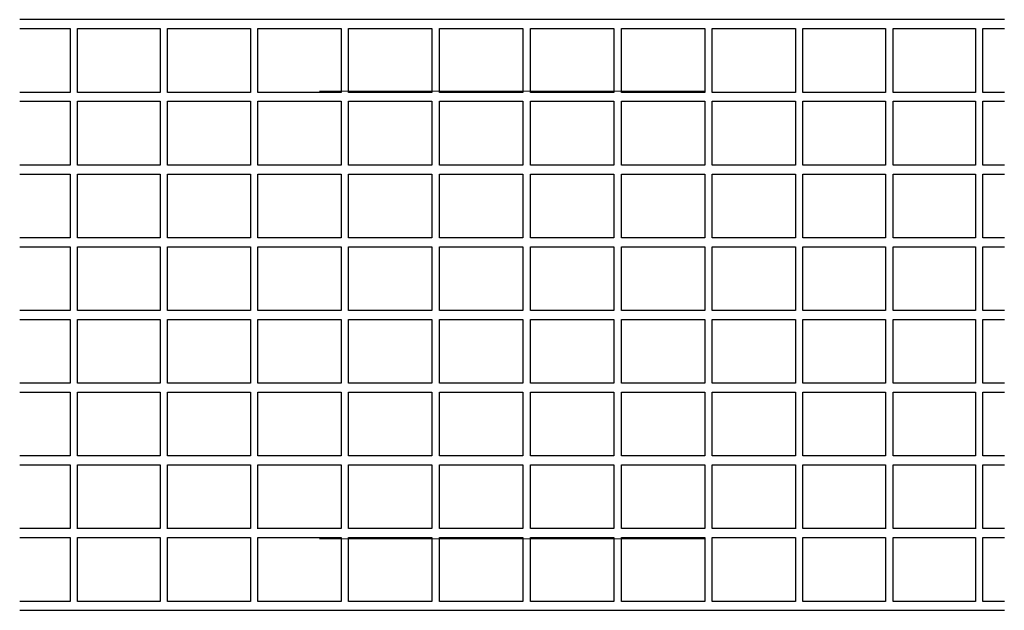
# Model space of a CAD drawing. Units: millimetres. Extents: x -2688 to 4017, y -2474 to 1814.
# Drawn here: x 5 to 1325, y -730 to 62 of the extents above; entities that cross this region are included whole.
import ezdxf

# ---------------------------------------------------------------- set-up
doc = ezdxf.new("R2010")
doc.units = ezdxf.units.MM
doc.layers.add('OTWORY_MONTAŻOWE', color=1, linetype='Continuous')

msp = doc.modelspace()

# ---------------------------------------------------------------- linework, layer by layer
at = {"color": 7, "linetype": 'Continuous', "lineweight": 25}
for p, q in [((1324.9, 61.6), (4.9, 61.6)), ((4.9, 49.6), (72.4, 49.6)), ((72.4, 49.6), (72.4, -35.9)), ((82.4, 49.6), (193, 49.6)), ((82.4, -36), (82.4, 49.6)), ((193, 49.6), (193, -35.9)), ((203, 49.6), (314.1, 49.6)), ((203, -36), (203, 49.6)), ((314.1, 49.6), (314.1, -35.9)), ((324.1, 49.6), (435.7, 49.6)), ((324.1, -36), (324.1, 49.6)), ((435.7, 49.6), (435.7, -35.9)), ((445.7, 49.6), (557.6, 49.6)), ((445.7, -35.9), (445.7, 49.6)), ((557.6, 49.6), (557.6, -35.9)), ((567.6, 49.6), (679.6, 49.6)), ((567.6, -35.9), (567.6, 49.6)), ((679.6, 49.6), (679.6, -35.9)), ((689.6, 49.6), (801.5, 49.6)), ((689.6, -35.9), (689.6, 49.6)), ((801.5, 49.6), (801.5, -35.9)), ((811.5, 49.6), (923.3, 49.6)), ((811.5, -35.9), (811.5, 49.6)), ((923.3, 49.6), (923.3, -35.9)), ((933.3, 49.6), (1044.8, 49.6)), ((933.3, -35.9), (933.3, 49.6)), ((1044.8, 49.6), (1044.8, -36)), ((1054.8, 49.6), (1165.8, 49.6)), ((1054.8, -35.9), (1054.8, 49.6)), ((1165.8, 49.6), (1165.8, -36)), ((1175.8, 49.6), (1286.2, 49.6)), ((1175.8, -35.9), (1175.8, 49.6)), ((1286.2, 49.6), (1286.2, -36)), ((1296.2, 49.6), (1324.9, 49.6)), ((1296.2, -35.9), (1296.2, 49.6)), ((72.4, -35.9), (4.9, -35.9)), ((193, -35.9), (82.4, -35.9)), ((314.1, -35.9), (203, -35.9)), ((435.7, -35.9), (324.1, -35.9)), ((557.6, -35.9), (445.7, -35.9)), ((679.6, -35.9), (567.6, -35.9)), ((801.5, -35.9), (689.6, -35.9)), ((923.3, -35.9), (811.5, -35.9)), ((1044.8, -35.9), (933.3, -35.9)), ((1165.8, -35.9), (1054.8, -35.9)), ((1286.2, -35.9), (1175.8, -35.9)), ((1324.9, -35.9), (1296.2, -35.9)), ((4.9, -47.9), (72.4, -47.9)), ((72.4, -47.9), (72.4, -133.4)), ((82.4, -133.5), (82.4, -47.9)), ((82.4, -47.9), (193, -47.9)), ((193, -47.9), (193, -133.4)), ((203, -133.5), (203, -47.9)), ((203, -47.9), (314.1, -47.9)), ((314.1, -47.9), (314.1, -133.4)), ((324.1, -133.5), (324.1, -47.9)), ((324.1, -47.9), (435.7, -47.9)), ((435.7, -47.9), (435.7, -133.4)), ((445.7, -133.4), (445.7, -47.9)), ((445.7, -47.9), (557.6, -47.9)), ((557.6, -47.9), (557.6, -133.4)), ((567.6, -133.4), (567.6, -47.9)), ((567.6, -47.9), (679.6, -47.9)), ((679.6, -47.9), (679.6, -133.4)), ((689.6, -133.4), (689.6, -47.9)), ((689.6, -47.9), (801.5, -47.9)), ((801.5, -47.9), (801.5, -133.4)), ((811.5, -133.4), (811.5, -47.9)), ((811.5, -47.9), (923.3, -47.9)), ((923.3, -47.9), (923.3, -133.4)), ((933.3, -133.4), (933.3, -47.9)), ((933.3, -47.9), (1044.8, -47.9)), ((1044.8, -47.9), (1044.8, -133.5)), ((1054.8, -133.4), (1054.8, -47.9)), ((1054.8, -47.9), (1165.8, -47.9)), ((1165.8, -47.9), (1165.8, -133.5)), ((1175.8, -133.4), (1175.8, -47.9)), ((1175.8, -47.9), (1286.2, -47.9)), ((1286.2, -47.9), (1286.2, -133.5)), ((1296.2, -133.4), (1296.2, -47.9)), ((1296.2, -47.9), (1324.9, -47.9)), ((72.4, -133.4), (4.9, -133.4)), ((193, -133.4), (82.4, -133.4)), ((314.1, -133.4), (203, -133.4)), ((435.7, -133.4), (324.1, -133.4)), ((557.6, -133.4), (445.7, -133.4)), ((679.6, -133.4), (567.6, -133.4)), ((801.5, -133.4), (689.6, -133.4)), ((923.3, -133.4), (811.5, -133.4)), ((1044.8, -133.4), (933.3, -133.4)), ((1165.8, -133.4), (1054.8, -133.4)), ((1286.2, -133.4), (1175.8, -133.4)), ((1324.9, -133.4), (1296.2, -133.4)), ((4.9, -145.4), (72.4, -145.4)), ((72.4, -145.4), (72.4, -230.9)), ((82.4, -231), (82.4, -145.4)), ((82.4, -145.4), (193, -145.4)), ((193, -145.4), (193, -230.9)), ((203, -231), (203, -145.4)), ((203, -145.4), (314.1, -145.4)), ((314.1, -145.4), (314.1, -230.9)), ((324.1, -231), (324.1, -145.4)), ((324.1, -145.4), (435.7, -145.4)), ((435.7, -145.4), (435.7, -230.9)), ((445.7, -230.9), (445.7, -145.4)), ((445.7, -145.4), (557.6, -145.4)), ((557.6, -145.4), (557.6, -230.9)), ((567.6, -230.9), (567.6, -145.4)), ((567.6, -145.4), (679.6, -145.4)), ((679.6, -145.4), (679.6, -230.9)), ((689.6, -230.9), (689.6, -145.4)), ((689.6, -145.4), (801.5, -145.4)), ((801.5, -145.4), (801.5, -230.9)), ((811.5, -230.9), (811.5, -145.4)), ((811.5, -145.4), (923.3, -145.4)), ((923.3, -145.4), (923.3, -230.9)), ((933.3, -230.9), (933.3, -145.4)), ((933.3, -145.4), (1044.8, -145.4)), ((1044.8, -145.4), (1044.8, -231)), ((1054.8, -230.9), (1054.8, -145.4)), ((1054.8, -145.4), (1165.8, -145.4)), ((1165.8, -145.4), (1165.8, -231)), ((1175.8, -230.9), (1175.8, -145.4)), ((1175.8, -145.4), (1286.2, -145.4)), ((1286.2, -145.4), (1286.2, -231)), ((1296.2, -230.9), (1296.2, -145.4)), ((1296.2, -145.4), (1324.9, -145.4)), ((72.4, -230.9), (4.9, -230.9)), ((193, -230.9), (82.4, -230.9)), ((314.1, -230.9), (203, -230.9)), ((435.7, -230.9), (324.1, -230.9)), ((557.6, -230.9), (445.7, -230.9)), ((679.6, -230.9), (567.6, -230.9)), ((801.5, -230.9), (689.6, -230.9)), ((923.3, -230.9), (811.5, -230.9)), ((1044.8, -230.9), (933.3, -230.9)), ((1165.8, -230.9), (1054.8, -230.9)), ((1286.2, -230.9), (1175.8, -230.9)), ((1324.9, -230.9), (1296.2, -230.9)), ((4.9, -242.9), (72.4, -242.9)), ((72.4, -242.9), (72.4, -328.4)), ((82.4, -328.5), (82.4, -242.9)), ((82.4, -242.9), (193, -242.9)), ((193, -242.9), (193, -328.4)), ((203, -328.5), (203, -242.9)), ((203, -242.9), (314.1, -242.9)), ((314.1, -242.9), (314.1, -328.4)), ((324.1, -328.5), (324.1, -242.9)), ((324.1, -242.9), (435.7, -242.9)), ((435.7, -242.9), (435.7, -328.4)), ((445.7, -328.4), (445.7, -242.9)), ((445.7, -242.9), (557.6, -242.9)), ((557.6, -242.9), (557.6, -328.4)), ((567.6, -328.4), (567.6, -242.9)), ((567.6, -242.9), (679.6, -242.9)), ((679.6, -242.9), (679.6, -328.4)), ((689.6, -328.4), (689.6, -242.9)), ((689.6, -242.9), (801.5, -242.9)), ((801.5, -242.9), (801.5, -328.4)), ((811.5, -328.4), (811.5, -242.9)), ((811.5, -242.9), (923.3, -242.9)), ((923.3, -242.9), (923.3, -328.4)), ((933.3, -328.4), (933.3, -242.9)), ((933.3, -242.9), (1044.8, -242.9)), ((1044.8, -242.9), (1044.8, -328.5)), ((1054.8, -328.4), (1054.8, -242.9)), ((1054.8, -242.9), (1165.8, -242.9)), ((1165.8, -242.9), (1165.8, -328.5)), ((1175.8, -328.4), (1175.8, -242.9)), ((1175.8, -242.9), (1286.2, -242.9)), ((1286.2, -242.9), (1286.2, -328.5)), ((1296.2, -328.4), (1296.2, -242.9)), ((1296.2, -242.9), (1324.9, -242.9)), ((72.4, -328.4), (4.9, -328.4)), ((193, -328.4), (82.4, -328.4)), ((314.1, -328.4), (203, -328.4)), ((435.7, -328.4), (324.1, -328.4)), ((557.6, -328.4), (445.7, -328.4)), ((679.6, -328.4), (567.6, -328.4)), ((801.5, -328.4), (689.6, -328.4)), ((923.3, -328.4), (811.5, -328.4)), ((1044.8, -328.4), (933.3, -328.4)), ((1165.8, -328.4), (1054.8, -328.4)), ((1286.2, -328.4), (1175.8, -328.4)), ((1324.9, -328.4), (1296.2, -328.4)), ((4.9, -340.4), (72.4, -340.4)), ((72.4, -340.4), (72.4, -425.9)), ((82.4, -426), (82.4, -340.4)), ((82.4, -340.4), (193, -340.4)), ((193, -340.4), (193, -425.9)), ((203, -426), (203, -340.4)), ((203, -340.4), (314.1, -340.4)), ((314.1, -340.4), (314.1, -425.9)), ((324.1, -426), (324.1, -340.4)), ((324.1, -340.4), (435.7, -340.4)), ((435.7, -340.4), (435.7, -425.9)), ((445.7, -425.9), (445.7, -340.4)), ((445.7, -340.4), (557.6, -340.4)), ((557.6, -340.4), (557.6, -425.9)), ((567.6, -425.9), (567.6, -340.4)), ((567.6, -340.4), (679.6, -340.4)), ((679.6, -340.4), (679.6, -425.9)), ((689.6, -425.9), (689.6, -340.4)), ((689.6, -340.4), (801.5, -340.4)), ((801.5, -340.4), (801.5, -425.9)), ((811.5, -425.9), (811.5, -340.4)), ((811.5, -340.4), (923.3, -340.4)), ((923.3, -340.4), (923.3, -425.9)), ((933.3, -425.9), (933.3, -340.4)), ((933.3, -340.4), (1044.8, -340.4)), ((1044.8, -340.4), (1044.8, -426)), ((1054.8, -425.9), (1054.8, -340.4)), ((1054.8, -340.4), (1165.8, -340.4)), ((1165.8, -340.4), (1165.8, -426)), ((1175.8, -425.9), (1175.8, -340.4)), ((1175.8, -340.4), (1286.2, -340.4)), ((1286.2, -340.4), (1286.2, -426)), ((1296.2, -425.9), (1296.2, -340.4)), ((1296.2, -340.4), (1324.9, -340.4)), ((72.4, -425.9), (4.9, -425.9)), ((193, -425.9), (82.4, -425.9)), ((314.1, -425.9), (203, -425.9)), ((435.7, -425.9), (324.1, -425.9)), ((557.6, -425.9), (445.7, -425.9)), ((679.6, -425.9), (567.6, -425.9)), ((801.5, -425.9), (689.6, -425.9)), ((923.3, -425.9), (811.5, -425.9)), ((1044.8, -425.9), (933.3, -425.9)), ((1165.8, -425.9), (1054.8, -425.9)), ((1286.2, -425.9), (1175.8, -425.9)), ((1324.9, -425.9), (1296.2, -425.9)), ((4.9, -437.9), (72.4, -437.9)), ((72.4, -437.9), (72.4, -523.4)), ((82.4, -523.5), (82.4, -437.9)), ((82.4, -437.9), (193, -437.9)), ((193, -437.9), (193, -523.4)), ((203, -523.5), (203, -437.9)), ((203, -437.9), (314.1, -437.9)), ((314.1, -437.9), (314.1, -523.4)), ((324.1, -523.5), (324.1, -437.9)), ((324.1, -437.9), (435.7, -437.9)), ((435.7, -437.9), (435.7, -523.4)), ((445.7, -523.4), (445.7, -437.9)), ((445.7, -437.9), (557.6, -437.9)), ((557.6, -437.9), (557.6, -523.4)), ((567.6, -523.4), (567.6, -437.9)), ((567.6, -437.9), (679.6, -437.9)), ((679.6, -437.9), (679.6, -523.4)), ((689.6, -523.4), (689.6, -437.9)), ((689.6, -437.9), (801.5, -437.9)), ((801.5, -437.9), (801.5, -523.4)), ((811.5, -523.4), (811.5, -437.9)), ((811.5, -437.9), (923.3, -437.9)), ((923.3, -437.9), (923.3, -523.4)), ((933.3, -523.4), (933.3, -437.9)), ((933.3, -437.9), (1044.8, -437.9)), ((1044.8, -437.9), (1044.8, -523.5)), ((1054.8, -523.4), (1054.8, -437.9)), ((1054.8, -437.9), (1165.8, -437.9)), ((1165.8, -437.9), (1165.8, -523.5)), ((1175.8, -523.4), (1175.8, -437.9)), ((1175.8, -437.9), (1286.2, -437.9)), ((1286.2, -437.9), (1286.2, -523.5)), ((1296.2, -523.4), (1296.2, -437.9)), ((1296.2, -437.9), (1324.9, -437.9)), ((72.4, -523.4), (4.9, -523.4)), ((193, -523.4), (82.4, -523.4)), ((314.1, -523.4), (203, -523.4)), ((435.7, -523.4), (324.1, -523.4)), ((557.6, -523.4), (445.7, -523.4)), ((679.6, -523.4), (567.6, -523.4)), ((801.5, -523.4), (689.6, -523.4)), ((923.3, -523.4), (811.5, -523.4)), ((1044.8, -523.4), (933.3, -523.4)), ((1165.8, -523.4), (1054.8, -523.4)), ((1286.2, -523.4), (1175.8, -523.4)), ((1324.9, -523.4), (1296.2, -523.4)), ((4.9, -535.4), (72.4, -535.4)), ((72.4, -535.4), (72.4, -620.9)), ((82.4, -621), (82.4, -535.4)), ((82.4, -535.4), (193, -535.4)), ((193, -535.4), (193, -620.9)), ((203, -621), (203, -535.4)), ((203, -535.4), (314.1, -535.4)), ((314.1, -535.4), (314.1, -620.9)), ((324.1, -621), (324.1, -535.4)), ((324.1, -535.4), (435.7, -535.4)), ((435.7, -535.4), (435.7, -620.9)), ((445.7, -620.9), (445.7, -535.4)), ((445.7, -535.4), (557.6, -535.4)), ((557.6, -535.4), (557.6, -620.9)), ((567.6, -620.9), (567.6, -535.4)), ((567.6, -535.4), (679.6, -535.4)), ((679.6, -535.4), (679.6, -620.9)), ((689.6, -620.9), (689.6, -535.4)), ((689.6, -535.4), (801.5, -535.4)), ((801.5, -535.4), (801.5, -620.9)), ((811.5, -620.9), (811.5, -535.4)), ((811.5, -535.4), (923.3, -535.4)), ((923.3, -535.4), (923.3, -620.9)), ((933.3, -620.9), (933.3, -535.4)), ((933.3, -535.4), (1044.8, -535.4)), ((1044.8, -535.4), (1044.8, -621)), ((1054.8, -620.9), (1054.8, -535.4)), ((1054.8, -535.4), (1165.8, -535.4)), ((1165.8, -535.4), (1165.8, -621)), ((1175.8, -620.9), (1175.8, -535.4)), ((1175.8, -535.4), (1286.2, -535.4)), ((1286.2, -535.4), (1286.2, -621)), ((1296.2, -620.9), (1296.2, -535.4)), ((1296.2, -535.4), (1324.9, -535.4)), ((72.4, -620.9), (4.9, -620.9)), ((4.9, -632.9), (72.4, -632.9)), ((72.4, -632.9), (72.4, -718.4)), ((193, -620.9), (82.4, -620.9)), ((82.4, -718.5), (82.4, -632.9)), ((82.4, -632.9), (193, -632.9)), ((193, -632.9), (193, -718.4)), ((314.1, -620.9), (203, -620.9)), ((203, -718.5), (203, -632.9)), ((203, -632.9), (314.1, -632.9)), ((314.1, -632.9), (314.1, -718.4)), ((435.7, -620.9), (324.1, -620.9)), ((324.1, -718.5), (324.1, -632.9)), ((324.1, -632.9), (435.7, -632.9)), ((435.7, -632.9), (435.7, -718.4)), ((557.6, -620.9), (445.7, -620.9)), ((445.7, -718.4), (445.7, -632.9)), ((445.7, -632.9), (557.6, -632.9)), ((557.6, -632.9), (557.6, -718.4)), ((679.6, -620.9), (567.6, -620.9)), ((567.6, -718.4), (567.6, -632.9)), ((567.6, -632.9), (679.6, -632.9)), ((679.6, -632.9), (679.6, -718.4)), ((801.5, -620.9), (689.6, -620.9)), ((689.6, -718.4), (689.6, -632.9)), ((689.6, -632.9), (801.5, -632.9)), ((801.5, -632.9), (801.5, -718.4)), ((923.3, -620.9), (811.5, -620.9)), ((811.5, -718.4), (811.5, -632.9)), ((811.5, -632.9), (923.3, -632.9)), ((923.3, -632.9), (923.3, -718.4)), ((1044.8, -620.9), (933.3, -620.9)), ((933.3, -718.4), (933.3, -632.9)), ((933.3, -632.9), (1044.8, -632.9)), ((1044.8, -632.9), (1044.8, -718.5)), ((1165.8, -620.9), (1054.8, -620.9)), ((1054.8, -718.4), (1054.8, -632.9)), ((1054.8, -632.9), (1165.8, -632.9)), ((1165.8, -632.9), (1165.8, -718.5)), ((1286.2, -620.9), (1175.8, -620.9)), ((1175.8, -718.4), (1175.8, -632.9)), ((1175.8, -632.9), (1286.2, -632.9)), ((1286.2, -632.9), (1286.2, -718.5)), ((1324.9, -620.9), (1296.2, -620.9)), ((1296.2, -718.4), (1296.2, -632.9)), ((1296.2, -632.9), (1324.9, -632.9)), ((72.4, -718.4), (4.9, -718.4)), ((193, -718.4), (82.4, -718.4)), ((314.1, -718.4), (203, -718.4)), ((435.7, -718.4), (324.1, -718.4)), ((557.6, -718.4), (445.7, -718.4)), ((679.6, -718.4), (567.6, -718.4)), ((801.5, -718.4), (689.6, -718.4)), ((923.3, -718.4), (811.5, -718.4)), ((1044.8, -718.4), (933.3, -718.4)), ((1165.8, -718.4), (1054.8, -718.4)), ((1286.2, -718.4), (1175.8, -718.4)), ((1324.9, -718.4), (1296.2, -718.4)), ((4.9, -730.4), (1324.9, -730.4))]:
    msp.add_line(p, q, dxfattribs=at)
at = {"layer": 'OTWORY_MONTAŻOWE', "color": 7, "lineweight": 18}
for p, q in [((406.9, -34.4), (922.9, -34.4)), ((406.9, -634.4), (922.9, -634.4))]:
    msp.add_line(p, q, dxfattribs=at)

doc.saveas('drawing.dxf')
